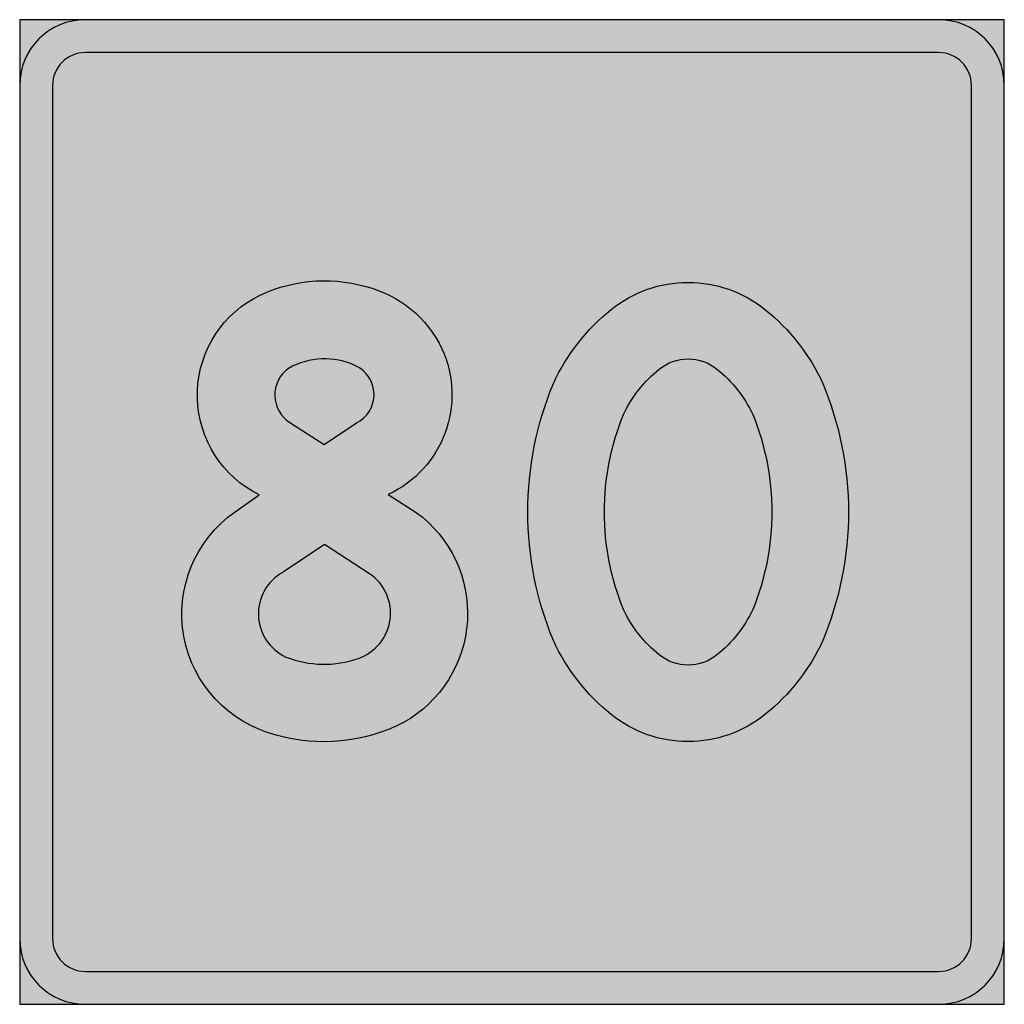
# Model space of a CAD drawing. Units: millimetres. Extents: x -694 to -594, y 2236 to 2336.
import ezdxf

# ---------------------------------------------------------------- set-up
doc = ezdxf.new("R2010")
doc.units = ezdxf.units.MM
doc.header["$LTSCALE"] = 5
for name, color, linetype in [('vm_symb_farg_svart', 250, 'CONTINUOUS'), ('vm_symb_farg_vit', 255, 'CONTINUOUS'), ('vm_symb_kont', 7, 'CONTINUOUS')]:
    doc.layers.add(name, color=color, linetype=linetype)

msp = doc.modelspace()

# ---------------------------------------------------------------- hatches: boundary and pattern name
at = {"layer": 'vm_symb_farg_svart'}
h = msp.add_hatch(color=256, dxfattribs=at)
edge = h.paths.add_edge_path(flags=0)
edge.add_line((-658.8686035084708, 2279.291612912838), (-663.4509461155652, 2282.248378525499))
edge.add_line((-663.4509461155652, 2282.248378525499), (-667.6674938609756, 2279.443369915035))
edge.add_arc((-665.3387881620066, 2275.211551887043), 4.830233333333926, 118.8233261653188, 245.1625084584788)
edge.add_arc((-663.5024811628354, 2280.603526301619), 10.51184619590066, 248.4260348904381, 289.409752935567)
edge.add_arc((-661.609772710617, 2275.278188301973), 4.860204286024834, 289.2280504972219, 415.6669220457823)
edge = h.paths.add_edge_path(flags=0)
edge.add_line((-656.9891930959933, 2287.326039719803), (-654.1317231887803, 2285.51844221462))
edge.add_line((-654.1317231887803, 2285.51844221462), (-654.1317244212238, 2285.51844311491))
edge.add_arc((-661.6247437175615, 2275.260940775931), 12.70282222222414, -60.804129268812915, 53.852185437432524, ccw=False)
edge.add_arc((-663.5113993362323, 2279.95288514164), 17.73061101807824, 254.07040384705408, 297.1216419864447, ccw=False)
edge.add_arc((-665.2611179687403, 2275.189916467404), 12.67587835846444, 124.93428989128691, 255.76704833578032, ccw=False)
edge.add_line((-672.5197899614357, 2285.581719634374), (-670.0765692635891, 2287.291342676079))
edge.add_arc((-665.0819659397844, 2297.41679633149), 11.29030000000175, 119.4986392389138, 243.7441643045281, ccw=False)
edge.add_arc((-663.4620103842284, 2293.821285220379), 15.22165555555814, 73.94021740904151, 118.14161744971861, ccw=False)
edge.add_arc((-662.0297326064511, 2297.169851887046), 11.61626666666903, 25.310871972992686, 76.16050431106783, ccw=False)
edge.add_arc((-661.7037659397832, 2297.476062998157), 11.19152222222357, -65.08565613654531, 24.607144063674184, ccw=False)
edge = h.paths.add_edge_path(flags=0)
edge.add_arc((-665.1651264107043, 2297.440998816299), 3.334299837240102, 125.7841110172456, 237.1474960359611)
edge.add_line((-666.973911552265, 2294.639954061875), (-663.4957819662599, 2292.410422156142))
edge.add_line((-663.4957819662599, 2292.410422156142), (-660.2188967123531, 2294.598542859268))
edge.add_arc((-661.6455726558742, 2297.487403991562), 3.221943961260245, 296.2826523766627, 425.3432579074689)
edge.add_arc((-663.4424784593255, 2293.570210840728), 7.531615888636302, 65.35169182979426, 119.1821417740098)
edge = h.paths.add_edge_path(flags=0)
edge.add_arc((-608.5152589389949, 2285.600266607616), 34.28973333333741, 180.0746223819058, 202.4246931845107, ccw=False)
edge.add_arc((-608.515258938995, 2285.510948306181), 34.28973333333721, 157.5753068154899, 179.925377618101, ccw=False)
edge.add_arc((-621.2871434332179, 2289.878038619927), 20.83447605356791, 128.734118794628, 155.2778054857388, ccw=False)
edge.add_arc((-626.5219214953331, 2296.444314808994), 12.4369867933424, 90.00000000000358, 128.8499202858838, ccw=False)
edge.add_arc((-626.5219214953343, 2296.444314808994), 12.43698679334284, 51.15007971409739, 89.99999999999841, ccw=False)
edge.add_arc((-631.7566995574501, 2289.878038619927), 20.83447605356863, 24.722194514261673, 51.26588120535928, ccw=False)
edge.add_arc((-644.5285840516715, 2285.510948306182), 34.28973333333583, 0.07462238190129256, 22.424693184509408, ccw=False)
edge.add_arc((-644.5285840516733, 2285.600266607615), 34.28973333333767, 337.5753068154911, 359.92537761809945, ccw=False)
edge.add_arc((-631.7566995574496, 2281.233176293871), 20.83447605356829, 308.7341187946297, 335.27780548573656, ccw=False)
edge.add_arc((-626.5219214953347, 2274.666900104803), 12.43698679334241, 270.00000000000364, 308.8499202858905, ccw=False)
edge.add_arc((-626.5219214953332, 2274.666900104803), 12.43698679334238, 231.1500797141166, 269.9999999999968, ccw=False)
edge.add_arc((-621.2871434332181, 2281.23317629387), 20.8344760535677, 204.7221945142614, 231.2658812053725, ccw=False)
edge = h.paths.add_edge_path(flags=0)
edge.add_arc((-608.515258938994, 2285.600266607615), 26.51195555555933, 180.0965142709827, 202.0699218523974, ccw=False)
edge.add_arc((-608.5152589389975, 2285.510948306182), 26.5119555555558, 157.9300781476016, 179.9034857290163, ccw=False)
edge.add_arc((-621.2871434332169, 2289.878038619927), 13.05669827579026, 128.6952154263762, 154.6292530375484, ccw=False)
edge.add_arc((-626.521921495334, 2296.444314808994), 4.659209015563659, 89.99999999999858, 128.9342113482175, ccw=False)
edge.add_arc((-626.5219214953339, 2296.444314808994), 4.659209015563192, 51.06578865178011, 90, ccw=False)
edge.add_arc((-631.7566995574512, 2289.878038619927), 13.0566982757903, 25.370746962451676, 51.30478457362392, ccw=False)
edge.add_arc((-644.5285840516706, 2285.510948306182), 26.5119555555559, 0.09651427098458498, 22.069921852399318, ccw=False)
edge.add_arc((-644.5285840516741, 2285.600266607616), 26.51195555555944, 337.93007814760176, 359.9034857290163, ccw=False)
edge.add_arc((-631.7566995574501, 2281.23317629387), 13.05669827578934, 308.6952154263739, 334.6292530375464, ccw=False)
edge.add_arc((-626.5219214953339, 2274.666900104803), 4.659209015563233, 270, 308.93421134821995, ccw=False)
edge.add_arc((-626.521921495334, 2274.666900104804), 4.659209015563647, 231.0657886517825, 270.00000000000136, ccw=False)
edge.add_arc((-621.2871434332179, 2281.23317629387), 13.05669827578931, 205.3707469624536, 231.3047845736261, ccw=False)
edge = h.paths.add_edge_path(flags=17)
edge.add_line((-687.744143717559, 2235.555607456899), (-601.0774770508922, 2235.555607456899))
edge.add_arc((-601.0774770508921, 2242.222274123565), 6.666666666666515, 269.999999999999, 360)
edge.add_line((-594.4108103842256, 2242.222274123565), (-594.4108103842256, 2328.888940790232))
edge.add_arc((-601.0774770508922, 2328.888940790232), 6.666666666666629, 0, 90)
edge.add_line((-601.0774770508922, 2335.555607456899), (-687.744143717559, 2335.555607456899))
edge.add_arc((-687.7441437175593, 2328.888940790232), 6.666666666666515, 89.99999999999805, 180)
edge.add_line((-694.4108103842258, 2328.888940790232), (-694.4108103842258, 2242.222274123565))
edge.add_arc((-687.7441437175592, 2242.222274123565), 6.666666666666629, 180, 270.000000000001)
edge = h.paths.add_edge_path(flags=0)
edge.add_line((-687.744143717559, 2238.888940790232), (-601.0774770508922, 2238.888940790232))
edge.add_arc((-601.0774770508923, 2242.222274123565), 3.333333333333485, 270.0000000000019, 360)
edge.add_line((-597.7441437175589, 2242.222274123565), (-597.7441437175589, 2328.888940790232))
edge.add_arc((-601.0774770508923, 2328.888940790232), 3.333333333333371, 0, 89.99999999999805)
edge.add_line((-601.0774770508922, 2332.222274123566), (-687.744143717559, 2332.222274123566))
edge.add_arc((-687.7441437175589, 2328.888940790232), 3.333333333333485, 90.00000000000193, 180)
edge.add_line((-691.0774770508924, 2328.888940790232), (-691.0774770508924, 2242.222274123565))
edge.add_arc((-687.7441437175589, 2242.222274123565), 3.333333333333485, 180, 269.9999999999981)
h.paths.add_polyline_path([(-694.4108103842258, 2235.555607456899), (-594.4108103842256, 2235.555607456899), (-594.4108103842256, 2335.555607456899), (-694.4108103842258, 2335.555607456899)], flags=17)
at = {"layer": 'vm_symb_farg_vit'}
h = msp.add_hatch(color=256, dxfattribs=at)
edge = h.paths.add_edge_path(flags=0)
edge.add_line((-658.8686035084708, 2279.291612912838), (-663.4509461155652, 2282.248378525499))
edge.add_line((-663.4509461155652, 2282.248378525499), (-667.6674938609756, 2279.443369915035))
edge.add_arc((-665.3387881620066, 2275.211551887043), 4.830233333333926, 118.8233261653188, 245.1625084584788)
edge.add_arc((-663.5024811628354, 2280.603526301619), 10.51184619590066, 248.4260348904381, 289.409752935567)
edge.add_arc((-661.609772710617, 2275.278188301973), 4.860204286024834, 289.2280504972219, 415.6669220457823)
edge = h.paths.add_edge_path(flags=0)
edge.add_line((-656.9891930959933, 2287.326039719803), (-654.1317231887803, 2285.51844221462))
edge.add_line((-654.1317231887803, 2285.51844221462), (-654.1317244212238, 2285.51844311491))
edge.add_arc((-661.6247437175615, 2275.260940775931), 12.70282222222414, -60.804129268812915, 53.852185437432524, ccw=False)
edge.add_arc((-663.5113993362323, 2279.95288514164), 17.73061101807824, 254.07040384705408, 297.1216419864447, ccw=False)
edge.add_arc((-665.2611179687403, 2275.189916467404), 12.67587835846444, 124.93428989128691, 255.76704833578032, ccw=False)
edge.add_line((-672.5197899614357, 2285.581719634374), (-670.0765692635891, 2287.291342676079))
edge.add_arc((-665.0819659397844, 2297.41679633149), 11.29030000000175, 119.4986392389138, 243.7441643045281, ccw=False)
edge.add_arc((-663.4620103842284, 2293.821285220379), 15.22165555555814, 73.94021740904151, 118.14161744971861, ccw=False)
edge.add_arc((-662.0297326064511, 2297.169851887046), 11.61626666666903, 25.310871972992686, 76.16050431106783, ccw=False)
edge.add_arc((-661.7037659397832, 2297.476062998157), 11.19152222222357, -65.08565613654531, 24.607144063674184, ccw=False)
edge = h.paths.add_edge_path(flags=0)
edge.add_arc((-665.1651264107043, 2297.440998816299), 3.334299837240102, 125.7841110172456, 237.1474960359611)
edge.add_line((-666.973911552265, 2294.639954061875), (-663.4957819662599, 2292.410422156142))
edge.add_line((-663.4957819662599, 2292.410422156142), (-660.2188967123531, 2294.598542859268))
edge.add_arc((-661.6455726558742, 2297.487403991562), 3.221943961260245, 296.2826523766627, 425.3432579074689)
edge.add_arc((-663.4424784593255, 2293.570210840728), 7.531615888636302, 65.35169182979426, 119.1821417740098)
edge = h.paths.add_edge_path(flags=0)
edge.add_arc((-608.5152589389949, 2285.600266607616), 34.28973333333741, 180.0746223819058, 202.4246931845107, ccw=False)
edge.add_arc((-608.515258938995, 2285.510948306181), 34.28973333333721, 157.5753068154899, 179.925377618101, ccw=False)
edge.add_arc((-621.2871434332179, 2289.878038619927), 20.83447605356791, 128.734118794628, 155.2778054857388, ccw=False)
edge.add_arc((-626.5219214953331, 2296.444314808994), 12.4369867933424, 90.00000000000358, 128.8499202858838, ccw=False)
edge.add_arc((-626.5219214953343, 2296.444314808994), 12.43698679334284, 51.15007971409739, 89.99999999999841, ccw=False)
edge.add_arc((-631.7566995574501, 2289.878038619927), 20.83447605356863, 24.722194514261673, 51.26588120535928, ccw=False)
edge.add_arc((-644.5285840516715, 2285.510948306182), 34.28973333333583, 0.07462238190129256, 22.424693184509408, ccw=False)
edge.add_arc((-644.5285840516733, 2285.600266607615), 34.28973333333767, 337.5753068154911, 359.92537761809945, ccw=False)
edge.add_arc((-631.7566995574496, 2281.233176293871), 20.83447605356829, 308.7341187946297, 335.27780548573656, ccw=False)
edge.add_arc((-626.5219214953347, 2274.666900104803), 12.43698679334241, 270.00000000000364, 308.8499202858905, ccw=False)
edge.add_arc((-626.5219214953332, 2274.666900104803), 12.43698679334238, 231.1500797141166, 269.9999999999968, ccw=False)
edge.add_arc((-621.2871434332181, 2281.23317629387), 20.8344760535677, 204.7221945142614, 231.2658812053725, ccw=False)
edge = h.paths.add_edge_path(flags=0)
edge.add_arc((-608.515258938994, 2285.600266607615), 26.51195555555933, 180.0965142709827, 202.0699218523974, ccw=False)
edge.add_arc((-608.5152589389975, 2285.510948306182), 26.5119555555558, 157.9300781476016, 179.9034857290163, ccw=False)
edge.add_arc((-621.2871434332169, 2289.878038619927), 13.05669827579026, 128.6952154263762, 154.6292530375484, ccw=False)
edge.add_arc((-626.521921495334, 2296.444314808994), 4.659209015563659, 89.99999999999858, 128.9342113482175, ccw=False)
edge.add_arc((-626.5219214953339, 2296.444314808994), 4.659209015563192, 51.06578865178011, 90, ccw=False)
edge.add_arc((-631.7566995574512, 2289.878038619927), 13.0566982757903, 25.370746962451676, 51.30478457362392, ccw=False)
edge.add_arc((-644.5285840516706, 2285.510948306182), 26.5119555555559, 0.09651427098458498, 22.069921852399318, ccw=False)
edge.add_arc((-644.5285840516741, 2285.600266607616), 26.51195555555944, 337.93007814760176, 359.9034857290163, ccw=False)
edge.add_arc((-631.7566995574501, 2281.23317629387), 13.05669827578934, 308.6952154263739, 334.6292530375464, ccw=False)
edge.add_arc((-626.5219214953339, 2274.666900104803), 4.659209015563233, 270, 308.93421134821995, ccw=False)
edge.add_arc((-626.521921495334, 2274.666900104804), 4.659209015563647, 231.0657886517825, 270.00000000000136, ccw=False)
edge.add_arc((-621.2871434332179, 2281.23317629387), 13.05669827578931, 205.3707469624536, 231.3047845736261, ccw=False)
edge = h.paths.add_edge_path()
edge.add_line((-687.744143717559, 2235.555607456899), (-601.0774770508922, 2235.555607456899))
edge.add_arc((-601.0774770508921, 2242.222274123565), 6.666666666666515, 269.999999999999, 360)
edge.add_line((-594.4108103842256, 2242.222274123565), (-594.4108103842256, 2328.888940790232))
edge.add_arc((-601.0774770508922, 2328.888940790232), 6.666666666666629, 0, 90)
edge.add_line((-601.0774770508922, 2335.555607456899), (-687.744143717559, 2335.555607456899))
edge.add_arc((-687.7441437175593, 2328.888940790232), 6.666666666666515, 89.99999999999805, 180)
edge.add_line((-694.4108103842258, 2328.888940790232), (-694.4108103842258, 2242.222274123565))
edge.add_arc((-687.7441437175592, 2242.222274123565), 6.666666666666629, 180, 270.000000000001)
edge = h.paths.add_edge_path(flags=16)
edge.add_line((-687.744143717559, 2238.888940790232), (-601.0774770508922, 2238.888940790232))
edge.add_arc((-601.0774770508923, 2242.222274123565), 3.333333333333485, 270.0000000000019, 360)
edge.add_line((-597.7441437175589, 2242.222274123565), (-597.7441437175589, 2328.888940790232))
edge.add_arc((-601.0774770508923, 2328.888940790232), 3.333333333333371, 0, 89.99999999999805)
edge.add_line((-601.0774770508922, 2332.222274123566), (-687.744143717559, 2332.222274123566))
edge.add_arc((-687.7441437175589, 2328.888940790232), 3.333333333333485, 90.00000000000193, 180)
edge.add_line((-691.0774770508924, 2328.888940790232), (-691.0774770508924, 2242.222274123565))
edge.add_arc((-687.7441437175589, 2242.222274123565), 3.333333333333485, 180, 269.9999999999981)

# ---------------------------------------------------------------- linework, layer by layer
at = {"layer": 'vm_symb_kont'}
msp.add_lwpolyline([(-694.4108103842258, 2235.555607456899), (-594.4108103842256, 2235.555607456899), (-594.4108103842256, 2335.555607456899), (-694.4108103842258, 2335.555607456899)], close=True, dxfattribs=at)
for points in [[(-687.744143717559, 2235.555607456899), (-601.0774770508922, 2235.555607456899, 0.4142135623730968), (-594.4108103842256, 2242.222274123565), (-594.4108103842256, 2328.888940790232, 0.4142135623730892), (-601.0774770508922, 2335.555607456899), (-687.744143717559, 2335.555607456899, 0.4142135623731009), (-694.4108103842258, 2328.888940790232), (-694.4108103842258, 2242.222274123565, 0.4142135623730951)], [(-687.744143717559, 2238.888940790232), (-601.0774770508922, 2238.888940790232, 0.414213562373095), (-597.7441437175589, 2242.222274123565), (-597.7441437175589, 2328.888940790232, 0.414213562373095), (-601.0774770508922, 2332.222274123566), (-687.744143717559, 2332.222274123566, 0.414213562373095), (-691.0774770508924, 2328.888940790232), (-691.0774770508924, 2242.222274123565, 0.414213562373095)], [(-656.9891930959933, 2287.326039719803), (-654.1317231887803, 2285.51844221462), (-654.1317244212238, 2285.51844311491, -0.5466694224694777), (-655.4283483603887, 2264.171920215619, -0.1900875690914505), (-668.3776713800671, 2262.903135481607, -0.6421904551775861), (-672.5197899614357, 2285.581719634374), (-670.0765692635891, 2287.291342676079, -0.6023196410108628), (-670.6413422799976, 2307.243505281995, -0.1952924419521424), (-659.2510887148067, 2308.448893929462, -0.2255873045682771), (-651.5286107950097, 2302.136147485622, -0.412644042525551)], [(-640.2120614460864, 2272.519803202299, -0.09783091028243968), (-642.8049631901494, 2285.555607456897, -0.09783091028246685), (-640.2120614460864, 2298.591411711498, -0.1163393385650633), (-634.3234267809526, 2306.130137219932, -0.1711573212811025), (-626.5219214953339, 2308.881301602336, -0.1711573212811988), (-618.7204162097114, 2306.130137219929, -0.116339338565006), (-612.8317815445811, 2298.591411711498, -0.09783091028245368), (-610.2388798005185, 2285.555607456899, -0.0978309102824548), (-612.8317815445811, 2272.519803202299, -0.1163393385650473), (-618.7204162097141, 2264.981077693866, -0.171157321281131), (-626.5219214953339, 2262.229913311461, -0.1711573212811057), (-634.3234267809526, 2264.981077693865, -0.1163393385650655)], [(-667.1148006647833, 2300.145869553987, 0.5281516070897244), (-666.973911552265, 2294.639954061875), (-663.4957819662599, 2292.410422156142), (-660.2188967123531, 2294.598542859268, 0.6313227892219047), (-660.3014387312334, 2300.415582073942, 0.239296455653649)], [(-633.0845776461578, 2275.638722267215, -0.09617194239657369), (-635.0271768805577, 2285.555607456899, -0.09617194239657369), (-633.0845776461578, 2295.472492646582, -0.1136440664148248), (-629.4498971988031, 2300.068564652838, -0.1715359085920102), (-626.5219214953339, 2301.103523824557, -0.1715359085920102), (-623.5939457918649, 2300.068564652838, -0.1136440664148248), (-619.9592653445103, 2295.472492646582, -0.09617194239657369), (-618.0166661101102, 2285.555607456899, -0.09617194239657369), (-619.9592653445103, 2275.638722267215, -0.1136440664148248), (-623.5939457918649, 2271.042650260959, -0.1715359085920102), (-626.5219214953339, 2270.00769108924, -0.1715359085920102), (-629.4498971988031, 2271.042650260959, -0.1136440664148248)], [(-658.8686035084708, 2279.291612912838), (-663.4509461155652, 2282.248378525499), (-667.6674938609756, 2279.443369915035, 0.6148383619149654), (-667.3677083409596, 2270.828101538072, 0.180756091902074), (-660.0091667412493, 2270.689109284052, 0.6154379312289113)]]:
    msp.add_lwpolyline(points, format="xyb", close=True, dxfattribs=at)

doc.saveas('drawing.dxf')
